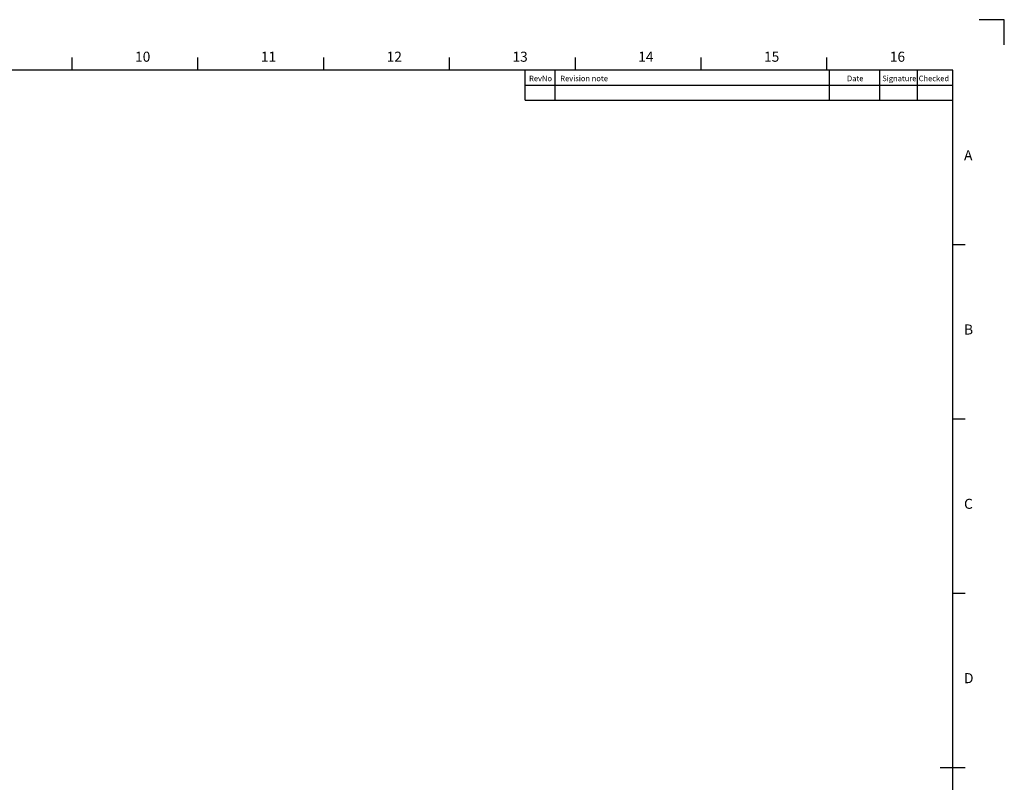
# Model space of a CAD drawing. Units: millimetres. Extents: x 0 to 16820, y 0 to 11880.
# Drawn here: x 8993 to 16820, y 5821 to 11880 of the extents above; entities that cross this region are included whole.
import ezdxf

# ---------------------------------------------------------------- set-up
doc = ezdxf.new("R2010")
doc.units = ezdxf.units.MM
doc.header["$LTSCALE"] = 200
doc.header["$MEASUREMENT"] = 0
doc.layers.add('Sheet', color=5, linetype='Continuous', true_color=0x0000ff)

# ---------------------------------------------------------------- blocks, each defined once
blk = doc.blocks.new('ISO A1 title block')
at = {"layer": 'Sheet', "color": 8, "true_color": 0x808080}
for p, q in [((840.5, 594), (830.5, 594)), ((840.5, 584), (840.5, 594))]:
    blk.add_line(p, q, dxfattribs=at)
at = {"layer": 'Sheet', "color": 6, "true_color": 0xff00ff}
for p, q in [((470, 574), (470, 579)), ((520, 574), (520, 579)), ((570, 574), (570, 579)), ((620, 574), (620, 579)), ((670, 574), (670, 579)), ((720, 574), (720, 579)), ((770, 574), (770, 579))]:
    blk.add_line(p, q, dxfattribs=at)
at = {"layer": 'Sheet'}
for p, q in [((650, 562), (650, 574)), ((662, 562), (662, 574)), ((771, 562), (771, 574)), ((791, 562), (791, 574)), ((806, 562), (806, 574)), ((650, 568), (820, 568)), ((650, 562), (820, 562)), ((820, 504.75), (825, 504.75)), ((820, 435.5), (825, 435.5)), ((820, 366.25), (825, 366.25)), ((815, 297), (825, 297))]:
    blk.add_line(p, q, dxfattribs=at)
blk.add_lwpolyline([(820, 574), (20, 574), (20, 20), (820, 20)], close=True, dxfattribs=at)
at = {"layer": 'Sheet', "color": 6, "true_color": 0xff00ff, "char_height": 4, "attachment_point": 7, "line_spacing_factor": 0.963855}
for s, insert, width in [('\\fArial;10', (495, 577.3), 9.3494), ('\\fArial;11', (545, 577.3), 8.5783), ('\\fArial;12', (595, 577.3), 9.2771), ('\\fArial;13', (645, 577.3), 9.3494), ('\\fArial;14', (695, 577.3), 9.3494), ('\\fArial;15', (745, 577.3), 9.3494), ('\\fArial;16', (795, 577.3), 9.3494), ('\\fArial;A', (824.5, 538.17), 7.6867), ('\\fArial;B', (824.5, 468.93), 7.0361), ('\\fArial;C', (824.5, 399.68), 7.5422), ('\\fArial;D', (824.5, 330.43), 7.3012)]:
    blk.add_mtext(s, dxfattribs=dict(at, insert=insert, width=width))
at = {"layer": 'Sheet', "color": 7, "true_color": 0xffffff, "char_height": 2.2, "line_spacing_factor": 0.963855}
for s, insert, width, attachment_point in [('\\fArial;RevNo', (656.16, 570.67), 11.159, 5), ('\\fArial;Revision note', (664, 570.67), 20.3169, 4), ('\\fArial;Date', (781.25, 570.67), 8.2831, 5), ('\\fArial;Signature', (791.98, 570.67), 15.0024, 4), ('\\fArial;Checked', (806.46, 570.67), 13.8892, 4)]:
    blk.add_mtext(s, dxfattribs=dict(at, insert=insert, width=width, attachment_point=attachment_point))

msp = doc.modelspace()

# ---------------------------------------------------------------- block references
at = {"layer": 'Sheet', "xscale": 20, "yscale": 20, "zscale": 20}
msp.add_blockref('ISO A1 title block', (10, 0), dxfattribs=at)

doc.saveas('drawing.dxf')
